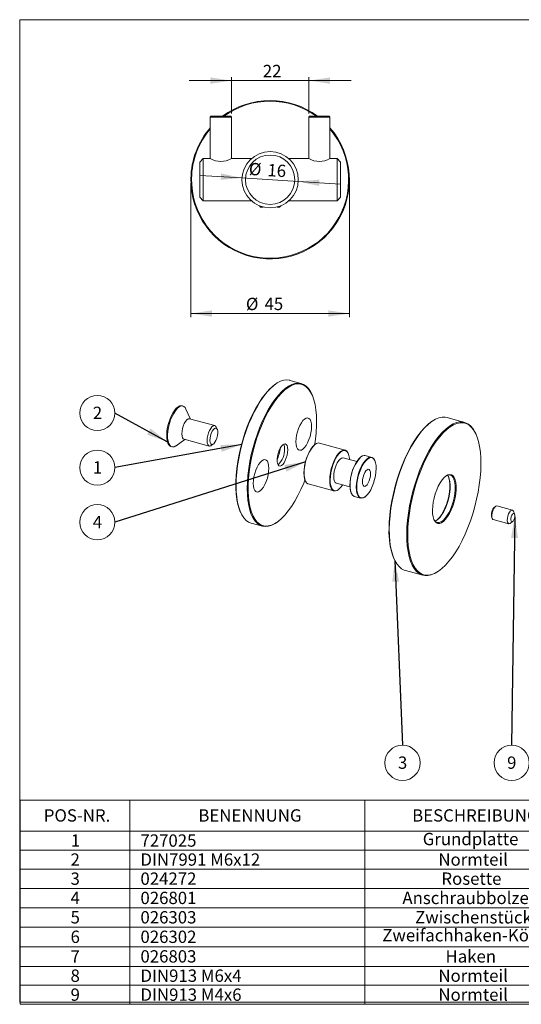
# Model space of a CAD drawing. Units: millimetres. Extents: x 7 to 415, y 8 to 288.
# Drawn here: x 7 to 150, y 8 to 288 of the extents above; entities that cross this region are included whole.
import ezdxf

# ---------------------------------------------------------------- set-up
doc = ezdxf.new("R2010")
doc.units = ezdxf.units.MM
doc.styles.add('SLDTEXTSTYLE1', font='TXT', dxfattribs={"width": 0.75})
doc.dimstyles.new('SLDDIMSTYLE0', dxfattribs={"dimtxt": 6, "dimasz": 6, "dimexe": 0, "dimexo": 0.0625, "dimgap": 1.5, "dimtad": 0, "dimtih": 1, "dimtoh": 1, "dimdec": 0, "dimzin": 0, "dimdsep": 46, "dimtxsty": 'Standard', "dimsah": 1, "dimcen": 0.09, "dimadec": 0, "dimazin": 0, "dimtfac": 1, "dimtdec": 0, "dimtofl": 0, "dimtmove": 0, "dimatfit": 3, "dimfxl": 0, "dimtolj": 1, "dimtzin": 0, "dimarcsym": 0})
doc.dimstyles.new('SLDDIMSTYLE1', dxfattribs={"dimtxt": 3.5, "dimasz": 6, "dimexe": 0, "dimexo": 0.0625, "dimgap": 0.875, "dimtad": 2, "dimzin": 12, "dimdsep": 46, "dimtxsty": 'SLDTEXTSTYLE1', "dimsah": 1, "dimcen": 0.09, "dimadec": 0, "dimazin": 0, "dimtfac": 1, "dimtmove": 0, "dimatfit": 3, "dimfxl": 0, "dimtolj": 1, "dimtzin": 12, "dimarcsym": 0})
doc.dimstyles.new('SLDDIMSTYLE2', dxfattribs={"dimtxt": 3.5, "dimasz": 6, "dimexe": 0, "dimexo": 0.0625, "dimgap": 0.875, "dimtad": 2, "dimzin": 12, "dimdsep": 46, "dimtxsty": 'SLDTEXTSTYLE1', "dimsah": 1, "dimcen": 0.09, "dimadec": 0, "dimazin": 0, "dimtfac": 1, "dimtmove": 0, "dimatfit": 3, "dimfxl": 0, "dimtolj": 1, "dimtzin": 12, "dimarcsym": 0})
doc.dimstyles.new('SLDDIMSTYLE3', dxfattribs={"dimtxt": 3.5, "dimasz": 6, "dimexe": 0, "dimexo": 0.0625, "dimgap": 0.875, "dimtad": 2, "dimzin": 12, "dimdsep": 46, "dimtxsty": 'SLDTEXTSTYLE1', "dimsah": 1, "dimcen": 0.09, "dimadec": 0, "dimazin": 0, "dimtfac": 1, "dimtofl": 0, "dimtmove": 0, "dimatfit": 3, "dimfxl": 0, "dimtolj": 1, "dimtzin": 12, "dimarcsym": 0})

# ---------------------------------------------------------------- blocks, each defined once
blk = doc.blocks.new('SW_TABLEANNOTATION_0')
at = {"color": 7, "linetype": 'Continuous', "lineweight": 0}
for p, q in [((0, 0), (0, -58.01)), ((189.11, 0), (0, 0)), ((31.15, 0), (31.15, -8.87)), ((97.83, 0), (97.83, -8.87)), ((157.96, 0), (157.96, -8.87)), ((189.11, -58.01), (189.11, 0)), ((0, -8.87), (189.11, -8.87)), ((31.15, -8.87), (31.15, -58.01)), ((97.83, -8.87), (97.83, -58.01)), ((157.96, -8.87), (157.96, -58.01)), ((0, -14.25), (189.11, -14.25)), ((0, -19.64), (189.11, -19.64)), ((0, -25.12), (189.11, -25.12)), ((0, -30.59), (189.11, -30.59)), ((0, -36.1), (189.11, -36.1)), ((0, -41.67), (189.11, -41.67)), ((0, -47.24), (189.11, -47.24)), ((0, -52.62), (189.11, -52.62)), ((0, -58.01), (189.11, -58.01))]:
    blk.add_line(p, q, dxfattribs=at)
at = {"color": 7, "linetype": 'Continuous', "lineweight": 0, "char_height": 3.5, "attachment_point": 1, "style": 'SLDTEXTSTYLE1'}
for s, insert in [('{POS-NR.}', (6.7, -2.63)), ('{BENENNUNG}', (50.59, -2.63)), ('{BESCHREIBUNG}', (111.31, -2.63)), ('{MENGE}', (165.31, -2.63)), ('{1}', (14.39, -9.76)), ('{727025}', (34.15, -9.76)), ('{Grundplatte}', (114.32, -9.33)), ('{1}', (172.35, -9.76)), ('{2}', (14.3, -15.15)), ('{DIN7991 M6x12}', (34.15, -15.15)), ('{Normteil}', (118.76, -15.15)), ('{1}', (172.35, -15.15)), ('{3}', (14.3, -20.58)), ('{024272}', (34.15, -20.58)), ('{Rosette}', (119.62, -20.58)), ('{1}', (172.35, -20.58)), ('{4}', (14.3, -26.05)), ('{026801}', (34.15, -26.05)), ('{Anschraubbolzen}', (108.54, -26.05)), ('{1}', (172.35, -26.05)), ('{5}', (14.31, -31.55)), ('{026303}', (34.15, -31.55)), ('{Zwischenstück}', (112.14, -31.55)), ('{1}', (172.35, -31.55)), ('{Zweifachhaken-Körper}', (102.82, -36.65)), ('{6}', (14.31, -37.09)), ('{026302}', (34.15, -37.09)), ('{1}', (172.35, -37.09)), ('{7}', (14.31, -42.65)), ('{026803}', (34.15, -42.65)), ('{Haken}', (120.78, -42.65)), ('{2}', (172.26, -42.65)), ('{8}', (14.3, -48.13)), ('{DIN913 M6x4}', (34.15, -48.13)), ('{Normteil}', (118.76, -48.13)), ('{1}', (172.35, -48.13)), ('{9}', (14.31, -53.52)), ('{DIN913 M4x6}', (34.15, -53.52)), ('{Normteil}', (118.76, -53.52)), ('{1}', (172.35, -53.52))]:
    blk.add_mtext(s, dxfattribs=dict(at, insert=insert))
blk = doc.blocks.new('SW_NOTE_5')
at = {"color": 7, "linetype": 'Continuous', "lineweight": 0}
blk.add_circle((0, -5), 5, dxfattribs=at)
at = {"color": 7, "linetype": 'Continuous', "lineweight": 0, "insert": (-1.29, -3.2), "char_height": 3.5, "attachment_point": 1, "style": 'SLDTEXTSTYLE1'}
blk.add_mtext('{9}', dxfattribs=at)
blk = doc.blocks.new('SW_NOTE_6')
at = {"color": 7, "linetype": 'Continuous', "lineweight": 0}
blk.add_circle((0, -5), 5, dxfattribs=at)
at = {"color": 7, "linetype": 'Continuous', "lineweight": 0, "insert": (-1.29, -3.2), "char_height": 3.5, "attachment_point": 1, "style": 'SLDTEXTSTYLE1'}
blk.add_mtext('{3}', dxfattribs=at)
blk = doc.blocks.new('SW_NOTE_7')
at = {"color": 7, "linetype": 'Continuous', "lineweight": 0}
blk.add_circle((-5, 0), 5, dxfattribs=at)
at = {"color": 7, "linetype": 'Continuous', "lineweight": 0, "insert": (-6.3, 1.8), "char_height": 3.5, "attachment_point": 1, "style": 'SLDTEXTSTYLE1'}
blk.add_mtext('{4}', dxfattribs=at)
blk = doc.blocks.new('SW_NOTE_8')
at = {"color": 7, "linetype": 'Continuous', "lineweight": 0}
blk.add_circle((-5, 0), 5, dxfattribs=at)
at = {"color": 7, "linetype": 'Continuous', "lineweight": 0, "insert": (-6.3, 1.8), "char_height": 3.5, "attachment_point": 1, "style": 'SLDTEXTSTYLE1'}
blk.add_mtext('{1}', dxfattribs=at)
blk = doc.blocks.new('SW_NOTE_9')
at = {"color": 7, "linetype": 'Continuous', "lineweight": 0}
blk.add_circle((-5, 0), 5, dxfattribs=at)
at = {"color": 7, "linetype": 'Continuous', "lineweight": 0, "insert": (-6.3, 1.8), "char_height": 3.5, "attachment_point": 1, "style": 'SLDTEXTSTYLE1'}
blk.add_mtext('{2}', dxfattribs=at)
blk = doc.blocks.new('*D12')
at = {"color": 7, "linetype": 'Continuous', "lineweight": 0}
for p, q in [((55.82, 241.56), (55.82, 203.56)), ((100.82, 241.56), (100.82, 203.56)), ((55.82, 204.56), (100.82, 204.56))]:
    blk.add_line(p, q, dxfattribs=at)
for points in [[(55.82, 204.56), (61.82, 203.66), (61.82, 205.46)], [(100.82, 204.56), (94.82, 205.46), (94.82, 203.66)]]:
    blk.add_solid(points, dxfattribs=at)
at = {"color": 7, "linetype": 'Continuous', "lineweight": 0, "char_height": 3.5, "attachment_point": 1, "style": 'SLDTEXTSTYLE1'}
for s, insert in [('{%%c}', (71.45, 209.03)), ('{45}', (76.73, 209.03))]:
    blk.add_mtext(s, dxfattribs=dict(at, insert=insert))
blk = doc.blocks.new('*D13')
at = {"color": 7, "linetype": 'Continuous', "lineweight": 0}
for p, q in [((70.33, 243.06), (58.35, 243.8)), ((70.33, 243.06), (86.3, 242.06)), ((86.3, 242.06), (98.28, 241.32))]:
    blk.add_line(p, q, dxfattribs=at)
for points in [[(70.33, 243.06), (64.4, 244.33), (64.29, 242.53)], [(86.3, 242.06), (92.23, 240.79), (92.35, 242.59)]]:
    blk.add_solid(points, dxfattribs=at)
at = {"color": 7, "linetype": 'Continuous', "lineweight": 0, "char_height": 3.5, "attachment_point": 1, "rotation": 356.4396, "style": 'SLDTEXTSTYLE1'}
for s, insert in [('{%%c}', (72.42, 247.41)), ('{16}', (77.68, 247.08))]:
    blk.add_mtext(s, dxfattribs=dict(at, insert=insert))
blk = doc.blocks.new('*D14')
at = {"color": 7, "linetype": 'Continuous', "lineweight": 0}
for p, q in [((67.32, 261.36), (67.32, 271.7)), ((89.32, 261.36), (89.32, 271.7)), ((67.32, 270.7), (55.32, 270.7)), ((67.32, 270.7), (89.32, 270.7)), ((89.32, 270.7), (101.32, 270.7))]:
    blk.add_line(p, q, dxfattribs=at)
for points in [[(67.32, 270.7), (61.32, 271.6), (61.32, 269.8)], [(89.32, 270.7), (95.32, 269.8), (95.32, 271.6)]]:
    blk.add_solid(points, dxfattribs=at)
at = {"color": 7, "linetype": 'Continuous', "lineweight": 0, "insert": (76.25, 275.17), "char_height": 3.5, "attachment_point": 1, "style": 'SLDTEXTSTYLE1'}
blk.add_mtext('{22}', dxfattribs=at)

msp = doc.modelspace()

# ---------------------------------------------------------------- linework, layer by layer
at = {"color": 7, "linetype": 'Continuous', "lineweight": 0}
for p, q in [((413.203, 288), (7.203, 288)), ((7.203, 9), (7.203, 288)), ((413.203, 9), (7.203, 9))]:
    msp.add_line(p, q, dxfattribs=at)
at = {"color": 7, "linetype": 'Continuous', "lineweight": 15}
for p, q in [((61.516, 260.56), (61.316, 260.36)), ((61.316, 260.36), (61.316, 248.56)), ((67.316, 260.36), (61.316, 260.36)), ((61.516, 260.56), (67.116, 260.56)), ((67.316, 260.36), (67.116, 260.56)), ((67.316, 248.56), (67.316, 260.36)), ((89.516, 260.56), (89.316, 260.36)), ((89.316, 260.36), (89.316, 248.56)), ((95.316, 260.36), (89.316, 260.36)), ((89.516, 260.56), (95.085, 260.56)), ((95.085, 260.56), (95.116, 260.56)), ((95.316, 260.36), (95.116, 260.56)), ((95.316, 248.56), (95.316, 260.36)), ((59.316, 248.56), (58.316, 247.56)), ((58.316, 242.56), (58.316, 247.56)), ((61.316, 248.56), (59.316, 248.56)), ((59.316, 248.56), (59.316, 242.56)), ((73.025, 248.56), (67.316, 248.56)), ((89.316, 248.56), (83.608, 248.56)), ((97.316, 248.56), (95.316, 248.56)), ((98.316, 247.56), (97.316, 248.56)), ((97.316, 242.56), (97.316, 248.56)), ((98.316, 247.56), (98.316, 242.56)), ((58.316, 237.56), (58.316, 242.56)), ((59.316, 242.56), (59.316, 236.56)), ((97.316, 236.56), (97.316, 242.56)), ((98.316, 242.56), (98.316, 237.56)), ((58.316, 237.56), (59.316, 236.56)), ((59.316, 236.56), (73.025, 236.56)), ((75.316, 235.144), (75.316, 235.11)), ((75.316, 235.11), (75.616, 234.81)), ((75.316, 235.11), (75.401, 235.11)), ((81.016, 234.81), (81.316, 235.11)), ((81.231, 235.11), (81.316, 235.11)), ((81.316, 235.11), (81.316, 235.144)), ((83.608, 236.56), (97.316, 236.56)), ((97.316, 236.56), (98.316, 237.56)), ((76.332, 234.81), (75.616, 234.81)), ((81.016, 234.81), (80.3, 234.81)), ((87.135, 184.711), (83.951, 185.576)), ((79.86, 184.505), (79.67, 184.371)), ((90.217, 181.504), (90.121, 181.717)), ((53.573, 178.288), (53.308, 178.36)), ((55.706, 174.6), (54.426, 177.433)), ((62.603, 172.725), (55.439, 174.672)), ((124.182, 173.858), (123.992, 173.723)), ((133.518, 173.659), (128.565, 175.005)), ((63.318, 171.66), (63.03, 172.297)), ((51.595, 167.014), (54.132, 168.81)), ((53.866, 168.882), (61.03, 166.935)), ((136.814, 170.239), (136.718, 170.451)), ((50.161, 166.78), (50.426, 166.708)), ((61.614, 167.088), (62.185, 167.492)), ((91.142, 167.454), (91.047, 167.387)), ((99.607, 165.777), (92.311, 167.76)), ((102.919, 162.545), (99.105, 163.582)), ((100.508, 164.815), (100.46, 164.922)), ((104.187, 163.909), (104.092, 163.841)), ((107.169, 163.722), (105.356, 164.215)), ((108.07, 162.76), (108.022, 162.867)), ((88.262, 157.142), (88.31, 157.036)), ((89.163, 156.18), (96.46, 154.197)), ((97.138, 156.344), (100.952, 155.308)), ((97.629, 154.503), (97.724, 154.57)), ((101.307, 153.596), (101.355, 153.49)), ((102.209, 152.635), (104.022, 152.142)), ((105.19, 152.448), (105.286, 152.515)), ((69.854, 148.253), (69.95, 148.04)), ((142.345, 149.809), (142.059, 149.607)), ((147.112, 148.721), (142.735, 149.911)), ((147.757, 147.639), (147.397, 148.436)), ((141.257, 146.655), (141.401, 146.336)), ((141.686, 146.051), (146.063, 144.861)), ((146.453, 144.963), (147.167, 145.468)), ((72.936, 145.046), (76.12, 144.181)), ((80.211, 145.252), (80.401, 145.386)), ((113.468, 135.001), (113.564, 134.788)), ((116.763, 131.581), (121.716, 130.234)), ((126.099, 131.382), (126.29, 131.516))]:
    msp.add_line(p, q, dxfattribs=at)
at = {"color": 7, "linetype": 'Continuous', "lineweight": 15, "flags": 128}
for points in [[(83.951, 185.576), (83.888, 185.593), (83.064, 185.695), (82.194, 185.602), (81.288, 185.313), (80.356, 184.832), (79.404, 184.163), (78.444, 183.312), (77.483, 182.287), (76.532, 181.1), (75.599, 179.76), (74.693, 178.281), (73.824, 176.677), (72.999, 174.964), (72.226, 173.157), (71.513, 171.276), (70.868, 169.336), (70.295, 167.358), (69.8, 165.36), (69.389, 163.362), (69.065, 161.383), (68.831, 159.441), (68.69, 157.556), (68.643, 155.746), (68.69, 154.027), (68.831, 152.418), (69.065, 150.932), (69.389, 149.585), (69.8, 148.39), (70.295, 147.357), (70.868, 146.497), (71.513, 145.819), (72.226, 145.328), (72.936, 145.046)], [(80.211, 145.252), (79.715, 144.925), (78.782, 144.444), (77.877, 144.155), (77.007, 144.062), (76.183, 144.165), (75.41, 144.463), (74.697, 144.954), (74.051, 145.632), (73.479, 146.492), (72.984, 147.524), (72.573, 148.72), (72.249, 150.067), (72.015, 151.552), (71.874, 153.162), (71.827, 154.88), (71.874, 156.691), (72.015, 158.576), (72.249, 160.517), (72.573, 162.497), (72.984, 164.495), (73.479, 166.493), (74.051, 168.471), (74.697, 170.41), (75.41, 172.292), (76.183, 174.098), (77.007, 175.812), (77.877, 177.416), (78.782, 178.895), (79.715, 180.234), (80.667, 181.422), (81.627, 182.446), (82.588, 183.297), (83.539, 183.967), (84.472, 184.448), (85.378, 184.737), (86.247, 184.83), (87.072, 184.727), (87.845, 184.429), (88.558, 183.938), (89.203, 183.26), (89.776, 182.4), (90.121, 181.717)], [(91.512, 173.872), (91.463, 175.601), (91.319, 177.217), (91.08, 178.707), (90.749, 180.054), (90.329, 181.245), (89.825, 182.27), (89.241, 183.116), (88.582, 183.777), (87.857, 184.244), (87.071, 184.515), (86.233, 184.586), (85.351, 184.456), (84.433, 184.127), (83.49, 183.601), (82.53, 182.885), (81.562, 181.985), (80.597, 180.91), (79.644, 179.672), (78.713, 178.281), (77.812, 176.752), (76.951, 175.101), (76.138, 173.343), (75.381, 171.497), (74.688, 169.579), (74.066, 167.611), (73.521, 165.61), (73.058, 163.597), (72.682, 161.593), (72.397, 159.616), (72.205, 157.686), (72.109, 155.824), (72.109, 154.046), (72.205, 152.372), (72.397, 150.817), (72.682, 149.397), (73.058, 148.126), (73.521, 147.017), (74.066, 146.08), (74.688, 145.326), (75.381, 144.761), (76.138, 144.391), (76.951, 144.22), (77.812, 144.25), (78.713, 144.48), (79.644, 144.907), (80.597, 145.529), (81.562, 146.338), (82.53, 147.327), (83.49, 148.485), (84.433, 149.801), (85.351, 151.263), (86.233, 152.855), (87.071, 154.561), (87.857, 156.366), (88.212, 157.26)], [(69.854, 148.253), (69.521, 149.087), (69.145, 150.358), (68.86, 151.778), (68.668, 153.333), (68.571, 155.008), (68.571, 156.785), (68.668, 158.648), (68.86, 160.577), (69.145, 162.554), (69.521, 164.559), (69.984, 166.571), (70.529, 168.572), (71.151, 170.541), (71.843, 172.458), (72.6, 174.305), (73.413, 176.062), (74.274, 177.714), (75.175, 179.242), (76.107, 180.633), (77.06, 181.872), (78.025, 182.947), (78.992, 183.847), (79.67, 184.371)], [(49.025, 171.231), (49.202, 172.295), (49.465, 173.369), (49.805, 174.415), (50.211, 175.399), (50.668, 176.286), (51.162, 177.047), (51.676, 177.655), (52.191, 178.09), (52.691, 178.338), (53.158, 178.388), (53.308, 178.36)], [(49.291, 171.159), (49.467, 172.223), (49.73, 173.297), (50.07, 174.343), (50.476, 175.327), (50.934, 176.214), (51.428, 176.975), (51.941, 177.583), (52.457, 178.018), (52.956, 178.266), (53.424, 178.316), (53.842, 178.169), (54.198, 177.829), (54.426, 177.433)], [(53.298, 171.107), (53.436, 171.864), (53.657, 172.614), (53.946, 173.307), (54.283, 173.897), (54.645, 174.341), (55.008, 174.611), (55.346, 174.688), (55.439, 174.672)], [(90.088, 172.483), (90.04, 171.589), (89.897, 170.64), (89.665, 169.677), (89.355, 168.741), (88.98, 167.875), (88.556, 167.116), (88.103, 166.496), (87.64, 166.044), (87.186, 165.779), (86.763, 165.712), (86.388, 165.846), (86.078, 166.176), (85.846, 166.687), (85.703, 167.357), (85.655, 168.156), (85.703, 169.05), (85.846, 169.999), (86.078, 170.962), (86.388, 171.897), (86.763, 172.764), (87.186, 173.523), (87.64, 174.143), (88.103, 174.595), (88.556, 174.86), (88.98, 174.927), (89.355, 174.793), (89.665, 174.463), (89.897, 173.952), (90.04, 173.282), (90.088, 172.483)], [(112.082, 143.503), (112.145, 145.38), (112.303, 147.33), (112.552, 149.334), (112.892, 151.374), (113.318, 153.432), (113.827, 155.489), (114.415, 157.527), (115.076, 159.527), (115.804, 161.47), (116.593, 163.341), (117.435, 165.12), (118.323, 166.793), (119.248, 168.344), (120.203, 169.76), (121.178, 171.026), (122.166, 172.132), (123.156, 173.069), (123.992, 173.723)], [(128.565, 175.005), (128.066, 175.104), (127.185, 175.113), (126.264, 174.924), (125.31, 174.539), (124.332, 173.962), (123.339, 173.198), (122.34, 172.253), (121.343, 171.137), (120.359, 169.859), (119.396, 168.431), (118.462, 166.866), (117.566, 165.178), (116.717, 163.382), (115.921, 161.495), (115.187, 159.534), (114.52, 157.516), (113.927, 155.46), (113.413, 153.385), (112.982, 151.308), (112.64, 149.25), (112.388, 147.228), (112.229, 145.261), (112.165, 143.367)], [(117.118, 142.021), (117.182, 143.915), (117.341, 145.882), (117.593, 147.904), (117.935, 149.962), (118.365, 152.039), (118.879, 154.114), (119.472, 156.17), (120.139, 158.188), (120.874, 160.149), (121.67, 162.036), (122.519, 163.832), (123.415, 165.52), (124.349, 167.085), (125.312, 168.513), (126.296, 169.791), (127.292, 170.907), (128.292, 171.852), (129.285, 172.616), (130.262, 173.193), (131.216, 173.578), (132.138, 173.767), (133.018, 173.758), (133.85, 173.552), (134.625, 173.15), (135.337, 172.556), (135.978, 171.775), (136.544, 170.815), (136.718, 170.451)], [(117.388, 142.061), (117.419, 140.273), (117.543, 138.59), (117.761, 137.027), (118.069, 135.599), (118.466, 134.319), (118.946, 133.198), (119.507, 132.247), (120.143, 131.473), (120.849, 130.884), (121.617, 130.486), (122.441, 130.282), (123.314, 130.273), (124.227, 130.46), (125.172, 130.842), (126.142, 131.414), (127.126, 132.171), (128.116, 133.107), (129.103, 134.214), (130.079, 135.48), (131.034, 136.896), (131.959, 138.447), (132.847, 140.12), (133.689, 141.899), (134.477, 143.769), (135.205, 145.713), (135.866, 147.713), (136.454, 149.751), (136.964, 151.808), (137.39, 153.866), (137.73, 155.906), (137.979, 157.91), (138.136, 159.859), (138.2, 161.737), (138.169, 163.525), (138.045, 165.208), (137.827, 166.77), (137.519, 168.198), (137.123, 169.478), (136.642, 170.599), (136.081, 171.551), (135.445, 172.325), (134.739, 172.913), (133.971, 173.312), (133.147, 173.516), (132.275, 173.525), (131.361, 173.337), (130.416, 172.956), (129.447, 172.384), (128.462, 171.626), (127.472, 170.69), (126.485, 169.584), (125.509, 168.317), (124.554, 166.902), (123.629, 165.351), (122.741, 163.678), (121.899, 161.898), (121.111, 160.028), (120.383, 158.084), (119.722, 156.085), (119.134, 154.047), (118.624, 151.99), (118.198, 149.932), (117.859, 147.892), (117.609, 145.888), (117.452, 143.938), (117.388, 142.061)], [(50.161, 166.78), (49.891, 166.899), (49.535, 167.24), (49.254, 167.762), (49.057, 168.448), (48.952, 169.274), (48.941, 170.212), (49.025, 171.231)], [(51.595, 167.014), (51.542, 166.978), (51.042, 166.731), (50.575, 166.68), (50.156, 166.827), (49.8, 167.168), (49.519, 167.69), (49.323, 168.376), (49.217, 169.202), (49.206, 170.14), (49.291, 171.159)], [(53.866, 168.882), (53.668, 168.988), (53.444, 169.3), (53.302, 169.78), (53.253, 170.397), (53.298, 171.107)], [(60.462, 169.16), (60.6, 169.917), (60.821, 170.667), (61.11, 171.36), (61.447, 171.95), (61.809, 172.394), (62.172, 172.664), (62.51, 172.741), (62.801, 172.619), (63.025, 172.308), (63.03, 172.297)], [(61.264, 169.15), (61.228, 168.506), (61.292, 167.966), (61.45, 167.579), (61.687, 167.38), (61.983, 167.385), (62.311, 167.595), (62.643, 167.99), (62.948, 168.537), (63.2, 169.185), (63.376, 169.878), (63.461, 170.554), (63.447, 171.152), (63.335, 171.621), (63.135, 171.917), (62.865, 172.015), (62.549, 171.907), (62.216, 171.601), (61.894, 171.124), (61.612, 170.52), (61.396, 169.842), (61.264, 169.15)], [(61.614, 167.088), (61.461, 166.996), (61.123, 166.919), (60.832, 167.041), (60.608, 167.353), (60.466, 167.833), (60.416, 168.45), (60.462, 169.16)], [(92.311, 167.76), (92.017, 167.794), (91.537, 167.68), (91.03, 167.371), (90.514, 166.879), (90.005, 166.219), (89.521, 165.415), (89.078, 164.494), (88.692, 163.486), (88.375, 162.427), (88.139, 161.353), (87.991, 160.299), (87.937, 159.302), (87.978, 158.396), (88.113, 157.612), (88.338, 156.976), (88.644, 156.511), (89.021, 156.231), (89.163, 156.18)], [(83.321, 165.878), (83.273, 166.525), (83.133, 167.037), (82.91, 167.384), (82.617, 167.543), (82.273, 167.505), (81.9, 167.271), (81.52, 166.857), (81.159, 166.288), (80.838, 165.601), (80.577, 164.838), (80.394, 164.047), (80.3, 163.278), (80.3, 162.58), (80.394, 161.996), (80.577, 161.563), (80.838, 161.308), (81.159, 161.247), (81.52, 161.384), (81.9, 161.71), (82.273, 162.206), (82.617, 162.839), (82.91, 163.57), (83.133, 164.353), (83.273, 165.139), (83.321, 165.878)], [(95.671, 160.444), (95.988, 161.503), (96.374, 162.511), (96.817, 163.432), (97.301, 164.236), (97.81, 164.896), (98.327, 165.388), (98.834, 165.697), (99.313, 165.811), (99.749, 165.726), (100.126, 165.447), (100.433, 164.981), (100.46, 164.922)], [(100.864, 163.104), (100.835, 163.477), (100.702, 164.248), (100.481, 164.874), (100.18, 165.331), (99.809, 165.607), (99.38, 165.69), (98.909, 165.577), (98.41, 165.274), (97.902, 164.79), (97.402, 164.142), (96.926, 163.351), (96.49, 162.445), (96.111, 161.454), (95.799, 160.413)], [(77.954, 160.64), (77.906, 159.746), (77.762, 158.797), (77.531, 157.833), (77.221, 156.898), (76.846, 156.032), (76.422, 155.273), (75.969, 154.653), (75.506, 154.201), (75.052, 153.935), (74.629, 153.868), (74.254, 154.003), (73.944, 154.333), (73.712, 154.844), (73.569, 155.513), (73.52, 156.313), (73.569, 157.206), (73.712, 158.156), (73.944, 159.119), (74.254, 160.054), (74.629, 160.92), (75.052, 161.68), (75.506, 162.299), (75.969, 162.752), (76.422, 163.017), (76.846, 163.084), (77.221, 162.95), (77.531, 162.62), (77.762, 162.109), (77.906, 161.439), (77.954, 160.64)], [(99.105, 163.582), (98.974, 163.602), (98.599, 163.521), (98.198, 163.249), (97.793, 162.799), (97.405, 162.196), (97.056, 161.473), (96.765, 160.668), (96.546, 159.826), (96.413, 158.99), (96.372, 158.208), (96.425, 157.52), (96.57, 156.963), (96.798, 156.569), (97.098, 156.357), (97.138, 156.344)], [(105.356, 164.215), (105.062, 164.248), (104.582, 164.134), (104.076, 163.826), (103.559, 163.334), (103.05, 162.674), (102.566, 161.87), (102.123, 160.948), (101.737, 159.941), (101.42, 158.882), (101.184, 157.807), (101.036, 156.754), (100.982, 155.757), (101.023, 154.851), (101.158, 154.067), (101.383, 153.431), (101.689, 152.965), (102.067, 152.686), (102.209, 152.635)], [(103.361, 158.357), (103.129, 157.301), (102.984, 156.265), (102.93, 155.285), (102.971, 154.394), (103.104, 153.623), (103.324, 152.997), (103.625, 152.54), (103.997, 152.264), (104.425, 152.181), (104.897, 152.294), (105.395, 152.597), (105.903, 153.081), (106.404, 153.729), (106.88, 154.52), (107.315, 155.426), (107.695, 156.417), (108.006, 157.459), (108.238, 158.515), (108.384, 159.551), (108.437, 160.531), (108.396, 161.422), (108.264, 162.193), (108.043, 162.818), (107.742, 163.276), (107.371, 163.551), (106.942, 163.634), (106.471, 163.522), (105.972, 163.219), (105.464, 162.735), (104.964, 162.086), (104.487, 161.296), (104.052, 160.39), (103.672, 159.399), (103.361, 158.357)], [(103.233, 158.389), (103.55, 159.448), (103.936, 160.456), (104.379, 161.377), (104.863, 162.181), (105.372, 162.841), (105.889, 163.333), (106.395, 163.642), (106.875, 163.756), (107.311, 163.671), (107.688, 163.391), (107.994, 162.926), (108.022, 162.867)], [(97.629, 154.503), (97.233, 154.278), (96.754, 154.164), (96.318, 154.248), (95.94, 154.528), (95.634, 154.993), (95.41, 155.629), (95.275, 156.413), (95.233, 157.319), (95.288, 158.316), (95.435, 159.37), (95.671, 160.444)], [(95.799, 160.413), (95.567, 159.356), (95.422, 158.32), (95.369, 157.34), (95.409, 156.449), (95.542, 155.678), (95.763, 155.053), (96.064, 154.595), (96.435, 154.32), (96.863, 154.237), (97.335, 154.349), (97.833, 154.652), (98.341, 155.136), (98.842, 155.785), (98.897, 155.866)], [(106.668, 157.718), (106.804, 158.407), (106.85, 159.056), (106.802, 159.612), (106.662, 160.029), (106.444, 160.275), (106.164, 160.33), (105.845, 160.188), (105.513, 159.861), (105.195, 159.376), (104.916, 158.772), (104.699, 158.098), (104.563, 157.409), (104.517, 156.76), (104.566, 156.204), (104.705, 155.786), (104.923, 155.54), (105.203, 155.486), (105.522, 155.628), (105.854, 155.955), (106.173, 156.44), (106.451, 157.044), (106.668, 157.718)], [(105.19, 152.448), (104.795, 152.222), (104.315, 152.108), (103.88, 152.193), (103.502, 152.473), (103.196, 152.938), (102.972, 153.574), (102.836, 154.358), (102.795, 155.264), (102.849, 156.261), (102.997, 157.314), (103.233, 158.389)], [(124.434, 148.722), (124.492, 149.82), (124.645, 150.978), (124.888, 152.162), (125.215, 153.338), (125.616, 154.473), (126.08, 155.535), (126.593, 156.491), (127.141, 157.315), (127.707, 157.984), (128.276, 158.477), (128.831, 158.781), (129.357, 158.888), (129.837, 158.793), (130.258, 158.5), (130.609, 158.017), (130.879, 157.357), (131.06, 156.541), (131.146, 155.592), (131.137, 154.536), (131.031, 153.404), (130.832, 152.229), (130.546, 151.044), (130.181, 149.884), (129.747, 148.782), (129.257, 147.77), (128.724, 146.876), (128.165, 146.127), (127.596, 145.544), (127.032, 145.144), (126.489, 144.938), (125.985, 144.932), (125.532, 145.127), (125.145, 145.517), (124.834, 146.09), (124.608, 146.83), (124.473, 147.716), (124.434, 148.722)], [(124.835, 146.087), (125.042, 145.742), (125.418, 145.363), (125.858, 145.174), (126.349, 145.179), (126.876, 145.38), (127.424, 145.769), (127.978, 146.336), (128.522, 147.064), (129.039, 147.933), (129.516, 148.917), (129.938, 149.988), (130.293, 151.116), (130.571, 152.268), (130.764, 153.41), (130.867, 154.511), (130.876, 155.537), (130.792, 156.46), (130.616, 157.254), (130.354, 157.895), (130.013, 158.364), (129.603, 158.649), (129.136, 158.742), (128.626, 158.638), (128.184, 158.409)], [(128.681, 158.658), (128.939, 158.279), (129.201, 157.639), (129.377, 156.845), (129.461, 155.922), (129.452, 154.895), (129.349, 153.795), (129.156, 152.652), (128.878, 151.501), (128.523, 150.373), (128.101, 149.302), (127.624, 148.317), (127.107, 147.449), (126.563, 146.72), (126.009, 146.153), (125.461, 145.764), (125.138, 145.62)], [(125.636, 145.869), (125.827, 146.025), (126.396, 146.608), (126.956, 147.357), (127.488, 148.251), (127.978, 149.263), (128.412, 150.365), (128.777, 151.525), (129.064, 152.71), (129.262, 153.885), (129.368, 155.017), (129.378, 156.072), (129.291, 157.022), (129.11, 157.838), (128.984, 158.192)], [(142.735, 149.911), (142.689, 149.92), (142.403, 149.847), (142.096, 149.571), (141.802, 149.124), (141.551, 148.552), (141.372, 147.919), (141.284, 147.292), (141.296, 146.74), (141.407, 146.323), (141.605, 146.085), (141.686, 146.051)], [(145.694, 146.411), (145.829, 147.049), (146.047, 147.66), (146.323, 148.177), (146.628, 148.543), (146.929, 148.72), (147.193, 148.687), (147.391, 148.449), (147.397, 148.436)], [(146.453, 144.963), (146.395, 144.925), (146.109, 144.852), (145.875, 144.989), (145.718, 145.322), (145.655, 145.813), (145.694, 146.411)], [(146.692, 146.373), (146.671, 145.936), (146.738, 145.601), (146.883, 145.421), (147.084, 145.421), (147.31, 145.602), (147.528, 145.938), (147.703, 146.375), (147.81, 146.849), (147.832, 147.286), (147.765, 147.62), (147.62, 147.801), (147.419, 147.801), (147.192, 147.619), (146.975, 147.284), (146.799, 146.846), (146.692, 146.373)], [(112.165, 143.367), (112.196, 141.562), (112.322, 139.864), (112.541, 138.288), (112.852, 136.847), (113.252, 135.556), (113.737, 134.425), (114.303, 133.465), (114.945, 132.684), (115.657, 132.09), (116.432, 131.688), (116.763, 131.581)], [(126.099, 131.382), (125.95, 131.278), (124.972, 130.701), (124.018, 130.316), (123.097, 130.127), (122.216, 130.136), (121.385, 130.342), (120.609, 130.744), (119.898, 131.338), (119.256, 132.118), (118.69, 133.079), (118.205, 134.21), (117.805, 135.501), (117.494, 136.942), (117.275, 138.518), (117.149, 140.216), (117.118, 142.021)]]:
    msp.add_lwpolyline(points, dxfattribs=at)
at = {"color": 7, "linetype": 'Continuous', "lineweight": 15, "extrusion": (1.17334e-16, 2.63368e-16, -1)}
msp.add_circle((-78.316, 242.56), 8, dxfattribs=at)
at = {"color": 7, "linetype": 'Continuous', "lineweight": 15}
msp.add_circle((78.316, 242.56), 7, dxfattribs=at)
for centre, radius, start, end in [((78.316, 242.56), 22.5, 53.1301, 126.8699), ((78.316, 242.56), 22.3, 53.82082, 126.17918), ((78.316, 242.56), 22.5, 179.04536, 40.92606), ((78.316, 242.56), 22.5, 139.07394, 179.04536), ((78.316, 242.56), 22.3, 179.04536, 40.3298), ((78.316, 242.56), 22.3, 139.6702, 179.04536), ((64.316, 253.759), 6.003, 240.01615, 299.96787), ((92.316, 253.759), 6.002, 240.01459, 299.9496), ((50.109, 174.149), 41.404, 350.4933, 359.61735), ((64.87, 169), 16.583, 338.39239, 351.19858), ((76.623, 165.864), 5.819, 312.6321, 2.50762), ((79.663, 166.239), 2.776, 357.51406, 25.93156), ((99.163, 159.68), 11.193, 136.48379, 193.10718), ((112.208, 156.135), 11.193, 136.48379, 193.10718), ((144.417, 147.381), 3.242, 136.64908, 192.9419), ((132.675, 142.497), 20.618, 177.20302, 201.31992)]:
    msp.add_arc(centre, radius, start, end, dxfattribs=at)

# ---------------------------------------------------------------- block references
at = {"color": 7, "linetype": 'Continuous', "lineweight": 0}
for name, p in [('SW_NOTE_9', (34.267, 176.301)), ('SW_NOTE_8', (34.267, 160.803)), ('SW_NOTE_7', (34.267, 145.304)), ('SW_NOTE_6', (115.91, 81.973)), ('SW_NOTE_5', (146.903, 81.973)), ('SW_TABLEANNOTATION_0', (7.344, 66.411))]:
    msp.add_blockref(name, p, dxfattribs=at)

# ---------------------------------------------------------------- dimensions: what is measured, and where the dimension line sits
dim = msp.add_linear_dim(base=(89.316, 270.697), p1=(67.316, 260.36), p2=(89.316, 260.36), dimstyle='SLDDIMSTYLE3', override={"dimtxt": 3.5, "dimasz": 6, "dimexe": 1, "dimexo": 1, "dimgap": 1.524, "dimtih": 1, "dimtoh": 1, "dimzin": 0, "dimtzin": 0}, dxfattribs=at)
dim.commit()
dim.dimension.update_dxf_attribs({"geometry": '*D14', "text_midpoint": (78.835, 270.697), "dimtype": 160})
for p1, p2, dimstyle, picture, middle in [((70.332, 243.057), (86.301, 242.063), 'SLDDIMSTYLE2', '*D13', (77.353, 242.808)), ((100.816, 204.56), (55.816, 204.56), 'SLDDIMSTYLE1', '*D12', (76.672, 204.56))]:
    dim = msp.add_diameter_dim_2p(p1=p1, p2=p2, dimstyle=dimstyle, override={"dimtxt": 3.5, "dimasz": 6, "dimexe": 1, "dimexo": 1, "dimgap": 1.524, "dimtih": 1, "dimtoh": 1, "dimzin": 0, "dimtzin": 0}, dxfattribs=at)
    dim.commit()
    dim.dimension.update_dxf_attribs({"geometry": picture, "text_midpoint": middle, "dimtype": 163})

# ---------------------------------------------------------------- leaders
for points in [[(49.126, 168.153), (34.267, 176.301)], [(70.293, 167.353), (34.267, 160.803)], [(88.373, 162.42), (34.267, 145.304)], [(147.81, 146.849), (146.903, 81.973)], [(113.737, 134.425), (115.91, 81.973)]]:
    msp.add_leader(points, dimstyle='SLDDIMSTYLE0', dxfattribs=at)

doc.saveas('drawing.dxf')
